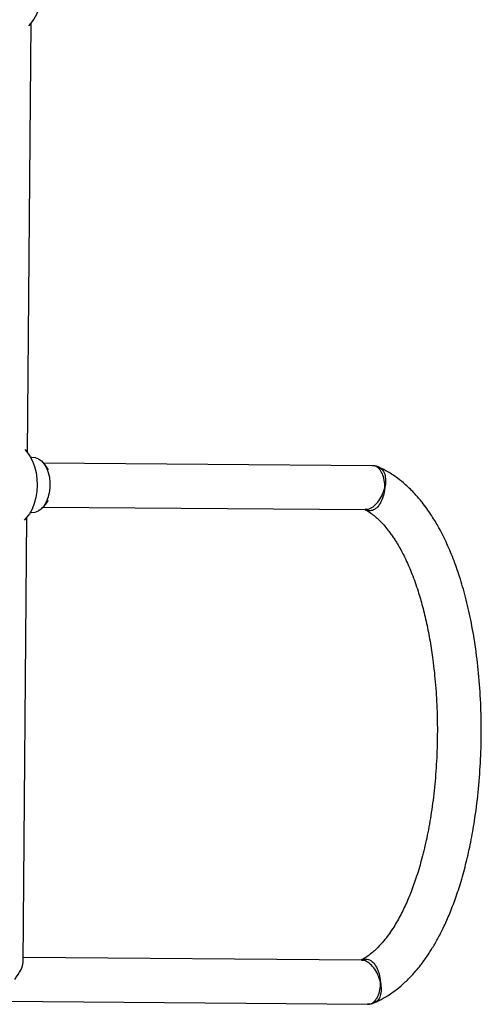
# Model space of a CAD drawing. Units: millimetres. Extents: x 1.22 to 7.98, y 1.47 to 11.26.
# Drawn here: x 6.35 to 6.52, y 5.34 to 5.7 of the extents above; entities that cross this region are included whole.
import ezdxf

# ---------------------------------------------------------------- set-up
doc = ezdxf.new("R2010")
doc.units = ezdxf.units.MM

msp = doc.modelspace()

# ---------------------------------------------------------------- linework, layer by layer
at = {"color": 7, "linetype": 'Continuous', "lineweight": 25}
for p, q in [((6.357721898996147, 5.542042244007916), (6.3590785168455, 5.698500991516084)), ((6.4832414292095, 5.537298077668311), (6.363538898269468, 5.538240225856498)), ((6.363408219993147, 5.522240758810312), (6.480785535092991, 5.521316911805116)), ((6.356113138891715, 5.356503928189795), (6.357517837633111, 5.518507845364638)), ((6.479350624184178, 5.357323271344285), (6.356128652564138, 5.358293120155395)), ((6.348466369994213, 5.342352932452286), (6.481554784549587, 5.341305427377392))]:
    msp.add_line(p, q, dxfattribs=at)
at = {"color": 7, "linetype": 'Continuous', "lineweight": 25, "flags": 128}
for points in [[(6.358267178089335, 5.723136463006085), (6.359075558345893, 5.722286121497291), (6.360177719010352, 5.720761476970893), (6.361114895809635, 5.718979841878991), (6.361864012340675, 5.716985085990927), (6.36240662286832, 5.714826326816819), (6.362729366520512, 5.71255672017196), (6.362824296277438, 5.710232151304808), (6.362689074653417, 5.707909858815128), (6.362327031253614, 5.705647025251437), (6.361747080788092, 5.70349936908633), (6.360963503562033, 5.701519772741449), (6.359995593847316, 5.69975698044982), (6.358867184793411, 5.698254398007066), (6.358044198212355, 5.697420191995661)], [(6.356706498876946, 5.543143316854639), (6.357514879133532, 5.542292975345845), (6.358617039797963, 5.540768330818992), (6.359554216597246, 5.53898669572709), (6.360303333128314, 5.536991939839481), (6.360845943655931, 5.534833180665373), (6.361168687308123, 5.532563574020514), (6.361263617065049, 5.530239005153362), (6.361128395441028, 5.527916712663682), (6.360766352041225, 5.525653879099991), (6.360186401575703, 5.523506222934884), (6.359402824349644, 5.521526626590003), (6.358434914634927, 5.519763834297919), (6.357306505581022, 5.518261251855165), (6.356483518999966, 5.517427045844215)], [(6.358874745756822, 5.540333157006444), (6.359348511488747, 5.540392438993877), (6.360558264055044, 5.540288833963132), (6.361732085036635, 5.53982316780548), (6.362827549484905, 5.539012270908643), (6.36380506446045, 5.537885451200054), (6.364629300025172, 5.536483434879301), (6.36527046615825, 5.534856894469613), (6.365705389445083, 5.533064617378841), (6.365918350624924, 5.53117138117068), (6.365901652725853, 5.529245612335217), (6.365655899253426, 5.527356913174572), (6.365189972378488, 5.525573546198757), (6.364520711912206, 5.523959966935763), (6.363672306671617, 5.522574494344553), (6.362675420232591, 5.521467203014254), (6.361566082668418, 5.520678113338818), (6.36038438832901, 5.520235745075297), (6.359173046726625, 5.520156086564384), (6.358716451748563, 5.520221465733812)]]:
    msp.add_lwpolyline(points, dxfattribs=at)
at = {"color": 7, "linetype": 'Continuous', "lineweight": 25}
msp.add_ellipse((6.348059534210876, 5.350356382343762), major_axis=(-0.00760456649282219, -0.007479807307582518), ratio=0.3545526802556102, start_param=1.910502093339394, end_param=2.800615729131043, dxfattribs=at)
for points, knots in [([(6.365369983543388, 5.53584293478707), (6.365306423967837, 5.535955760309662), (6.364952910986091, 5.536583286323093), (6.36418928189704, 5.537571359498088), (6.363436374323072, 5.538364955584711), (6.363072424840567, 5.538748573568228)], [0, 0, 0, 0, 0.1017240600041684, 0.565780615273734, 1, 1, 1, 1]), ([(6.485857996863075, 5.536686750107037), (6.485840612489852, 5.536697358916172), (6.485448587443699, 5.536936592104212), (6.484560327594551, 5.537191568836988), (6.48368806286291, 5.537258445507177), (6.483252827155439, 5.537291815095159)], [0, 0, 0, 0, 0.02272085708170321, 0.5123650381240651, 0.9999999999999999, 0.9999999999999999, 0.9999999999999999, 0.9999999999999999]), ([(6.484255019036652, 5.341934994639814), (6.485278998508562, 5.342415885438186), (6.48754376228095, 5.343479484943146), (6.490710281501777, 5.345537573474758), (6.493891891573554, 5.348020376885415), (6.496663750569127, 5.350621015164052), (6.498994431371415, 5.353165263023584), (6.500732690891965, 5.355289389390236), (6.502083872242167, 5.357081700854906), (6.503229809752412, 5.358706934819111), (6.50428351436193, 5.360296464840758), (6.505669951833596, 5.362512441791296), (6.507409263420925, 5.365554015350881), (6.509497188427474, 5.369690347828055), (6.511602655161568, 5.374460415114299), (6.51369404901692, 5.379943767080931), (6.515717609293773, 5.386169301605605), (6.517580322056574, 5.393032591705378), (6.519205922532137, 5.400362829549067), (6.520703541668894, 5.408838974647551), (6.521936702057872, 5.418441311751849), (6.52276345415666, 5.42914542825838), (6.523070550581053, 5.440004440865778), (6.522852098085849, 5.450903443990683), (6.522108711551851, 5.461565895135209), (6.520885128367041, 5.471668680782386), (6.51927307824414, 5.48093279711884), (6.517356679366202, 5.489275398588234), (6.515207451670278, 5.49671182445627), (6.512846636478741, 5.503410124415041), (6.510227825256692, 5.509582340342604), (6.507862779484725, 5.514204418129339), (6.505938217276196, 5.5174846849186), (6.504600750725558, 5.519594428069922), (6.50310057783426, 5.521776268162284), (6.50121943920567, 5.52427134691743), (6.498673461852405, 5.52725720976423), (6.495683428961087, 5.530209095906685), (6.492354140491301, 5.532901799218962), (6.489206414348644, 5.535023189183903), (6.486951286266077, 5.536126922072071), (6.485933183012406, 5.536625214853302)], [0, 0, 0, 0, 0.0173127409068481, 0.03829106879829611, 0.05682844665053704, 0.07721099041329811, 0.09379845550817581, 0.1066126183349368, 0.1164943164933602, 0.1258483293098044, 0.134821234041164, 0.1434132097984334, 0.1625764043553278, 0.1837208243667131, 0.207495961964079, 0.2340252570305751, 0.263433163986972, 0.2956964547897094, 0.3291619729620982, 0.3632839274014009, 0.4096525796659295, 0.4568014040681036, 0.5044578715509933, 0.55232798638573, 0.5999987183946022, 0.6450788290737896, 0.6866429696191799, 0.7246912369229468, 0.7593010313048311, 0.7907378248239137, 0.8211168252545117, 0.8511913209310212, 0.8626665656633667, 0.8744045765524623, 0.8864110413380889, 0.9002872537765031, 0.9190724960647741, 0.9428595433473278, 0.9615667886384578, 0.9826488890635006, 1, 1, 1, 1]), ([(6.362914681583248, 5.521721375675043), (6.363299853122896, 5.522113867975349), (6.364111473343996, 5.522940914251194), (6.364900622461022, 5.523923850071697), (6.365248852151694, 5.524541620603941), (6.365283558347812, 5.524603190498055)], [0, 0, 0, 0, 0.4484856346160488, 0.9450335045137017, 1, 1, 1, 1]), ([(6.480682308874293, 5.521356358304274), (6.481221836740559, 5.521035049792772), (6.482335723266857, 5.520371689762669), (6.483906175558616, 5.519170033024693), (6.485645950028413, 5.5176469386397), (6.487341235510115, 5.515898294476756), (6.488884793051085, 5.514051256169296), (6.490066338436236, 5.512480663844144), (6.491021720661792, 5.511106133931662), (6.491874888508534, 5.509789905107937), (6.492654248757049, 5.508509094241163), (6.493904380100304, 5.506333030620226), (6.495674988074711, 5.502875547915664), (6.497908730994823, 5.497669275580392), (6.499915916752343, 5.491963316449073), (6.501664380508004, 5.485929121414756), (6.50311949700523, 5.47985551241436), (6.504371783993747, 5.473382936055714), (6.505505952304333, 5.465883568551362), (6.506403549541687, 5.457360479890667), (6.506944159169421, 5.447848558595069), (6.507042273189711, 5.438202394709606), (6.506691882469369, 5.428539078213817), (6.505902812198684, 5.419094972798575), (6.504717448996928, 5.410152104700956), (6.503213622716942, 5.40195813196442), (6.501473889132257, 5.394603772632763), (6.499567002501465, 5.388093189302253), (6.497519832869187, 5.382312299649584), (6.495304506011308, 5.377072293475067), (6.493256040849786, 5.373015338890582), (6.491445032835344, 5.369912349298829), (6.48994900581738, 5.367602669096414), (6.488302781572628, 5.365345196452381), (6.486360081649934, 5.363009666571998), (6.484444896128991, 5.361061196879746), (6.482542160260778, 5.359444607593105), (6.480935075239159, 5.358253805548884), (6.479799995499434, 5.357601984262601), (6.479250329253489, 5.357286337575715)], [0, 0, 0, 0, 0.01332439358647669, 0.02750898223154638, 0.04042826098239474, 0.05955600905757437, 0.07463291352950914, 0.08564675545204936, 0.09542362967422957, 0.1047246693875653, 0.1135211953763797, 0.1217854153024138, 0.1484277001374019, 0.179930745963322, 0.2167472748945304, 0.2480844423552046, 0.2822546920613649, 0.3175940923057332, 0.3538354205771576, 0.4032977190638438, 0.4537212221883495, 0.5047050513200362, 0.5558337065615823, 0.6066344546815039, 0.6548188943763024, 0.6991990402601278, 0.7397032313881324, 0.7763616391927967, 0.809283684244644, 0.840295916438568, 0.8710857729762967, 0.886561187675085, 0.9027248878743975, 0.9197070386700559, 0.9367674067922365, 0.9591873526681154, 0.9722726012720272, 0.9865729123385639, 1, 1, 1, 1]), ([(6.481517881316194, 5.341314388354931), (6.481545341655846, 5.341311276872602), (6.482052459525221, 5.3412538162479), (6.482973437190452, 5.341403813489251), (6.483786442773805, 5.341731639323825), (6.484151914693797, 5.34187900748384)], [0, 0, 0, 0, 0.0305514333984615, 0.5642019732430726, 0.9999999999999999, 0.9999999999999999, 0.9999999999999999, 0.9999999999999999])]:
    msp.add_open_spline(points, degree=3, knots=knots, dxfattribs=at)
at = {"color": 8, "linetype": 'Continuous', "lineweight": 25}
for points, knots in [([(6.487806996189789, 5.529251725887661), (6.487807657111915, 5.529262887193909), (6.48786224985713, 5.530184820834165), (6.487766758990091, 5.532029222621077), (6.487044623123865, 5.534457940746506), (6.485829559435757, 5.536243716758236), (6.484487658384239, 5.537217599458472), (6.483578051177858, 5.537201617814389), (6.483238229587386, 5.537195647206772)], [0, 0, 0, 0, 0.002679133290637514, 0.2212987492018531, 0.4393423338453028, 0.6567304846963911, 0.8717574005218295, 1, 1, 1, 1]), ([(6.485903111774292, 5.536572503728621), (6.486257280243024, 5.536373850508426), (6.487097255118528, 5.535902708302274), (6.487896684568199, 5.534230803493301), (6.488229886301099, 5.531927935801377), (6.488017013668298, 5.530148400455801), (6.48780950833364, 5.529262451545037), (6.487806996189789, 5.529251725887661)], [0, 0, 0, 0, 0.1944066869771954, 0.4610707815863103, 0.728538860329084, 0.9967135811900356, 1, 1, 1, 1]), ([(6.487806996189789, 5.529251725887661), (6.487806475176683, 5.529243556047277), (6.487739488524113, 5.528193159704642), (6.487385455928461, 5.526204373764358), (6.48633497615549, 5.523691715267432), (6.484954947261258, 5.521879371045088), (6.48333297771967, 5.520859171869233), (6.482091538931201, 5.520833694538396), (6.481226776148674, 5.521062623532089), (6.480940638891582, 5.521299062314483), (6.480748474096316, 5.521457850480601)], [0, 0, 0, 0, 0.001587519702056244, 0.204107399943202, 0.3833630398126621, 0.5578854450082086, 0.7291581454147845, 0.8993190186875943, 0.9323844075433967, 0.9999999999999999, 0.9999999999999999, 0.9999999999999999, 0.9999999999999999]), ([(6.480784504913856, 5.52142296600141), (6.481106729577732, 5.521407984630969), (6.481982253575012, 5.52136727840707), (6.483602034838867, 5.522273399743881), (6.48535374155054, 5.52394199622313), (6.486882977524829, 5.526334462888826), (6.487570689158048, 5.528234943045845), (6.487805168902923, 5.529243863430565), (6.487806996189789, 5.529251725887661)], [0, 0, 0, 0, 0.1204675295791836, 0.3273250773597545, 0.537488398078054, 0.7533902294957017, 0.9980781845740402, 1, 1, 1, 1]), ([(6.479314992060949, 5.357183284942948), (6.479512827284765, 5.357340701244993), (6.479805953685627, 5.357573940166276), (6.480677738167799, 5.357787013229427), (6.481918604158011, 5.357736607043535), (6.483522575976536, 5.356684760325152), (6.484870952630217, 5.354845652664153), (6.485877684053946, 5.352313102830976), (6.486197174464991, 5.350318066556156), (6.486245937703529, 5.349266756678389), (6.486246316977372, 5.349258579732577)], [0, 0, 0, 0, 0.06857671128955853, 0.1016080158869198, 0.2715934842620191, 0.442689633674288, 0.6170321380403692, 0.7961029979602066, 0.9984141167620119, 1, 1, 1, 1]), ([(6.486246316977372, 5.349258579732577), (6.486244626277994, 5.349266469897884), (6.486027673604667, 5.350278945845275), (6.485373013690605, 5.352190964308193), (6.483885526214777, 5.354610762763059), (6.482162964467818, 5.356312402167532), (6.480554654678258, 5.357250803696388), (6.479674418433547, 5.357226768514465), (6.479347771259597, 5.357217849290464)], [0, 0, 0, 0, 0.001918765530619982, 0.2462184079166497, 0.4617776097072516, 0.671607407630474, 0.878136678777654, 1, 1, 1, 1]), ([(6.48155335151344, 5.341408631837567), (6.481888688550072, 5.34139631537937), (6.482793494457496, 5.341363083129636), (6.484147947731941, 5.342308687211244), (6.485393819558539, 5.344069324537941), (6.48615792641931, 5.346482957944318), (6.486285382936586, 5.348324745634727), (6.486246784268644, 5.349247409585132), (6.486246316977372, 5.349258579732577)], [0, 0, 0, 0, 0.1268263101334665, 0.3422025666447554, 0.5599438943330907, 0.7783417206533829, 0.9973165141360738, 1, 1, 1, 1]), ([(6.486246316977372, 5.349258579732577), (6.486248642791224, 5.349247816037405), (6.486440757089639, 5.348358725190792), (6.486622785186341, 5.34657684607464), (6.486249569567235, 5.344283350859769), (6.485423835099084, 5.342632129337744), (6.484579320704597, 5.34217943665999), (6.484225121547922, 5.341989572087186)], [0, 0, 0, 0, 0.003292249641841312, 0.2719427587457834, 0.5398853721733999, 0.8070225750705817, 1, 1, 1, 1])]:
    msp.add_open_spline(points, degree=3, knots=knots, dxfattribs=at)

doc.saveas('drawing.dxf')
